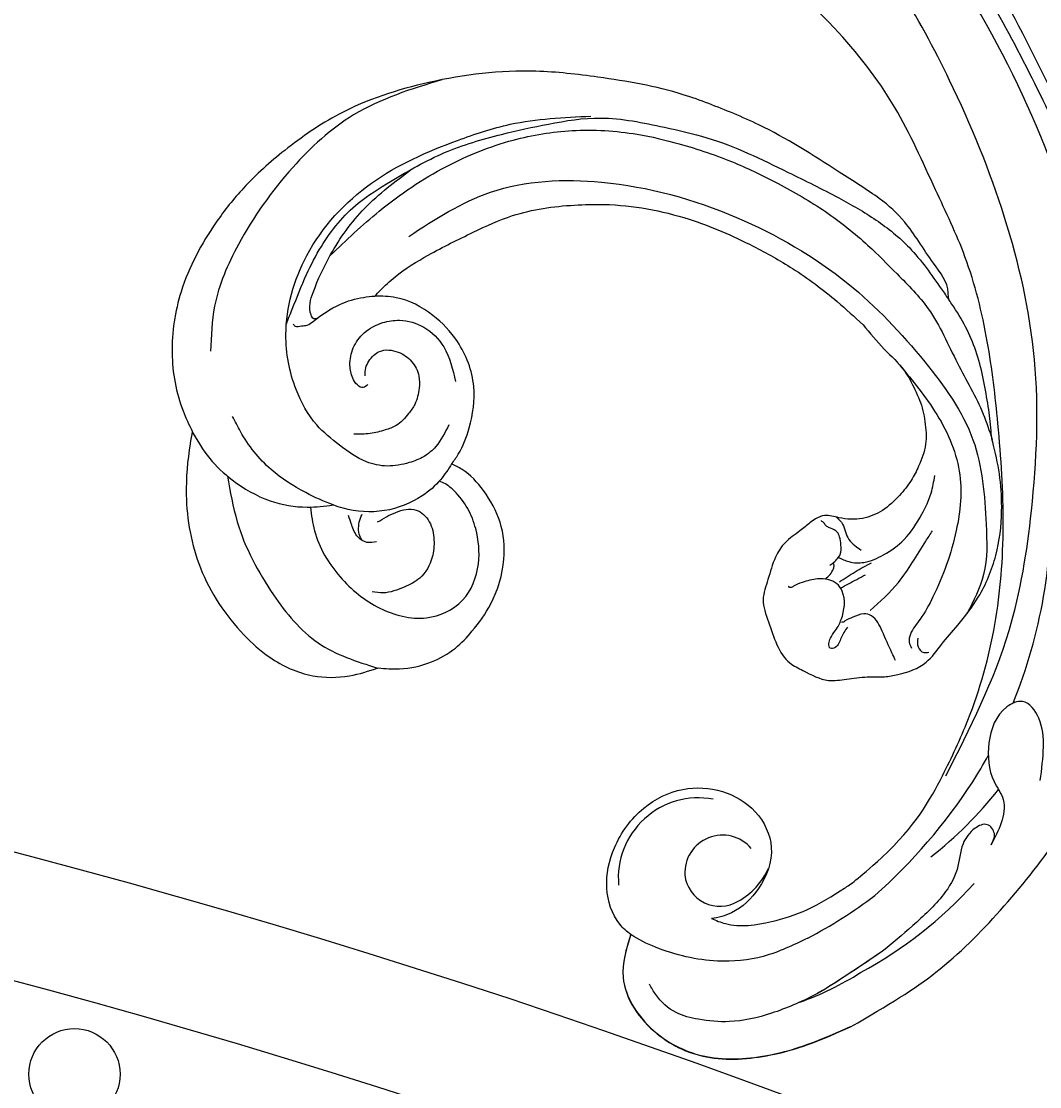
# Model space of a CAD drawing. Units: millimetres. Extents: x 4336 to 14836, y 4786 to 7756.
# Drawn here: x 6616 to 6705, y 7035 to 7128 of the extents above; entities that cross this region are included whole.
import ezdxf

# ---------------------------------------------------------------- set-up
doc = ezdxf.new("R2010")
doc.units = ezdxf.units.MM
doc.linetypes.add('HIDDEN', pattern=[9.525, 6.35, -3.175])
for name, color, linetype in [('2018-圖筆規範-輪廓線', 8, 'Continuous'), ('A-04.尺寸標註', 4, 'Continuous'), ('H-08.木作(細線)', 8, 'Continuous')]:
    doc.layers.add(name, color=color, linetype=linetype)
doc.layers.add('logo', color=8, linetype='Continuous', plot=False)
doc.styles.add('新細明體', font='PMingLiU.ttf')
doc.dimstyles.new('10', dxfattribs={"dimtxt": 25, "dimasz": 7.5, "dimexe": 5, "dimexo": 5, "dimgap": 3, "dimtad": 2, "dimdec": 0, "dimtxsty": '新細明體', "dimblk": 'ARCHTICK', "dimcen": 5, "dimclrd": 8, "dimclre": 8, "dimclrt": 4, "dimadec": 0, "dimazin": 0, "dimtfac": 1, "dimtdec": 0, "dimtix": 1, "dimtmove": 2, "dimatfit": 3, "dimldrblk": 'OPEN90', "dimfxl": 1.25, "dimlwd": 9, "dimlwe": 9, "dimarcsym": 0})

# ---------------------------------------------------------------- blocks, each defined once
blk = doc.blocks.new('GPR-1891-140')
at = {"layer": 'H-08.木作(細線)'}
blk.add_circle((-665.587, 184.799), 4, dxfattribs=at)
for radius in [708, 697.086, 684.424]:
    blk.add_arc((0, 0), radius, 90, 180, dxfattribs=at)
blk = doc.blocks.new('_ArchTick')
at = {"color": 0, "linetype": 'ByBlock', "const_width": 0.15}
blk.add_lwpolyline([(-0.5, -0.5), (0.5, 0.5)], dxfattribs=at)
blk = doc.blocks.new('*D27')
at = {"layer": 'A-04.尺寸標註', "color": 8, "linetype": 'HIDDEN', "lineweight": 9, "transparency": 16777216}
for p, q in [((6543.203, 7274.464), (7560.514, 7274.464)), ((6543.247, 5466.68), (7560.514, 5466.68))]:
    blk.add_line(p, q, dxfattribs=at)
at = {"layer": 'A-04.尺寸標註', "color": 8, "lineweight": 9, "transparency": 16777216}
blk.add_line((7555.514, 7274.464), (7555.514, 5466.68), dxfattribs=at)
at = {"layer": 'DEFPOINTS', "color": 0, "transparency": 16777216}
for p in [(6538.203, 7274.464), (6538.247, 5466.68), (7555.514, 5466.68)]:
    blk.add_point(p, dxfattribs=at)
at = {"layer": 'A-04.尺寸標註', "color": 8, "lineweight": 9, "transparency": 16777216, "xscale": 7.5, "yscale": 7.5, "zscale": 7.5}
for p, rotation in [((7555.514, 7274.464), 90), ((7555.514, 5466.68), 270)]:
    blk.add_blockref('_ArchTick', p, dxfattribs=dict(at, rotation=rotation))
at = {"layer": 'A-04.尺寸標註', "color": 4, "transparency": 16777216, "insert": (7572.431, 6370.572), "char_height": 25, "attachment_point": 5, "rotation": 90, "style": '新細明體'}
blk.add_mtext('1808', dxfattribs=at)
blk = doc.blocks.new('_Open90')
at = {"color": 0, "linetype": 'ByBlock', "lineweight": -2}
for p, q in [((-0.5, 0.5), (0, 0)), ((0, 0), (-1, 0)), ((0, 0), (-0.5, -0.5))]:
    blk.add_line(p, q, dxfattribs=at)
blk = doc.blocks.new('logo')
at = {"layer": 'logo'}
h = blk.add_hatch(color=256, dxfattribs=at)
edge = h.paths.add_edge_path()
edge.add_ellipse((0, 1), major_axis=(0.323, 0.566), ratio=0.659111, start_angle=263.8576, end_angle=429.825)
edge.add_arc((0, 1), 0.399, 258.9967, 261.058)
edge.add_ellipse((0, 1), major_axis=(0.314, 0.551), ratio=0.659838, start_angle=263.243, end_angle=428.5195, ccw=False)
edge.add_arc((0, 0), 0.0433, 263.9962, 282.4455)
edge = h.paths.add_edge_path()
edge.add_ellipse((0, 1), major_axis=(0.314, 0.551), ratio=0.659838, start_angle=70.2744, end_angle=262.8394, ccw=False)
edge.add_arc((0, 1), 0.237, 245.2323, 248.2557, ccw=False)
edge.add_ellipse((0, 1), major_axis=(0.323, 0.566), ratio=0.659111, start_angle=71.1999, end_angle=263.5875)
edge.add_arc((0, 0), 0.0389, 266.4658, 288.3928, ccw=False)
edge = h.paths.add_edge_path(flags=17)
edge.add_line((0, 1), (0, 1))
edge.add_arc((0, 1), 0.399, 261.058, 296.4699, ccw=False)
edge.add_ellipse((0, 1), major_axis=(0.314, 0.551), ratio=0.659838, start_angle=68.5195, end_angle=70.2744)
edge.add_arc((0, 1), 0.237, 248.2557, 287.7329)
edge.add_arc((0, 1), 0.155, 119.2735, 139.7006)
edge.add_arc((0, 1), 0.526, 137.2638, 146.3296)
edge.add_arc((1, 0), 0.794, 150.4954, 153.1332)
edge.add_arc((0, 0), 0.799, 100.8186, 103.2077, ccw=False)
edge.add_arc((0, 1), 0.325, 138.9231, 148.8948, ccw=False)
edge.add_arc((1, 0), 0.758, 124.4657, 138.4002, ccw=False)
edge = h.paths.add_edge_path()
edge.add_arc((0, 1), 0.237, 233.3596, 245.2323)
edge.add_ellipse((0, 1), major_axis=(0.323, 0.566), ratio=0.659111, start_angle=69.825, end_angle=71.1999, ccw=False)
edge.add_arc((0, 1), 0.399, 251.1923, 258.9967, ccw=False)
h.paths.add_polyline_path([(0, 1, -0.021859), (0, 1, -0.004955), (0, 1, 0.012967), (0, 1, 0.223317), (0, 1, 0.425243), (0, 1, 0.393247), (0, 1, -0.084558), (0, 1, 0.019194), (0, 1, 0.004726), (0, 1, 0.021148), (0, 1, -0.080721), (0, 1, -0.104113), (0, 1, -0.094873), (0, 1, -0.207877), (0, 1, -0.223034), (0, 1, -0.16869)], flags=17)
h.paths.add_polyline_path([(0, 1, 0.088592), (0, 1, 0.140724), (0, 1, -0.012272), (0, 1, -0.041532), (0, 1, 0.005558), (0, 1, -0.187874)], flags=17)
h.paths.add_polyline_path([(0, 1, 0.011592), (0, 1, 0.056884), (0, 1, -0.271208), (0, 1, -0.679677), (0, 1, -0.290071), (0, 1, -0.103922), (0, 1, 0.053349), (0, 1, -0.004508), (0, 1, 0.220604), (0, 1, -0.015501), (0, 1, 0.008768), (0, 1, 0.029539), (0, 1, 1.009367)], flags=17)
h.paths.add_polyline_path([(0, 1, -0.008928), (0, 1, -0.347678), (0, 1, 0.00727), (0, 1, -0.035606), (0, 1, 0.01139), (0, 1, 0.012101), (0, 1, 0.461639)], flags=17)
h.paths.add_polyline_path([(0, 1, 0.433181), (0, 1, 0.04486), (0, 1, -0.026783), (0, 1, -0.142026), (0, 1, -0.307429), (0, 1, -0.953401), (0, 1, 0.069613), (0, 1, 0.042891), (0, 1, -0.067719), (0, 1, 0.893379)], flags=17)
h.paths.add_polyline_path([(0, 1, -0.009243), (0, 1, -0.026651), (0, 1, 0.013684), (0, 1, 0.174326), (0, 1, 0.391287), (0, 1, 0.210555), (0, 1), (0, 1, 0.001326), (0, 1, -0.005065), (0, 1, -0.027528), (0, 1, -0.195292), (0, 1, -0.659298)], flags=17)
h.paths.add_polyline_path([(0, 1, 0.023127), (0, 1, 0.184672), (0, 1, 0.098355), (0, 1, -0.009788), (0, 1, -0.240413)], flags=17)
h.paths.add_polyline_path([(0, 1, -0.002039), (0, 1, 0.07599), (0, 1, 0.108431), (0, 1, -0.004552), (0, 1, -0.028332), (0, 1, -0.123708)], flags=17)
h.paths.add_polyline_path([(0, 1, -0.55173), (0, 1, -0.18979), (0, 1, -0.013881), (0, 1, 0.011039), (0, 1, 0.022162), (0, 1, -0.010966), (0, 1, -0.001761), (0, 1, 0.034744), (0, 1, 0.086103), (0, 1, 0.506659), (0, 1, 0.355205), (0, 1, 0.093422), (0, 1, 0.017263), (0, 1, -0.31391)], flags=17)
h.paths.add_polyline_path([(0, 1, -0.009702), (0, 1, -0.004936), (0, 1, -0.035369), (0, 1, -0.002587), (0, 1, 0.014405), (0, 1, -0.020509)], flags=17)
h.paths.add_polyline_path([(0, 1, -0.007857), (0, 1, 0.009702), (0, 1, 0.020509), (0, 1, 0.000681), (0, 1, -0.002588), (0, 0, -0.013713), (0, 1, -0.01198)], flags=17)
h.paths.add_polyline_path([(0, 0, -0.036579), (0, 1, 0.01198), (0, 1, 0.013411), (0, 0, 0.001089), (0, 0, 0.015933), (0, 0, -0.190203), (0, 0, -0.266161), (0, 0, -0.207317), (0, 0, -0.064593), (0, 0, -0.001017), (0, 1, -0.000681), (0, 1, 0.152538), (0, 0, 0.230241), (0, 0, 0.234095), (0, 0, 0.172717), (0, 0, 0.028132), (0, 0, -0.014352), (0, 0, 0.062016), (0, 0, 0.349487), (0, 0, 0.392407), (0, 1, 0.130108), (0, 1, 0.001865), (0, 1, -0.054721), (0, 1, 0.014593), (0, 1, 0.007857), (0, 1, -0.01108), (0, 1, -0.100678), (0, 1, -0.349203), (0, 1, -0.402437), (0, 0, -0.009974), (0, 0, 0.613372), (0, 0, 0.175713), (0, 0, -0.002484), (0, 0, -0.463644), (0, 0, -0.513768), (0, 0, -0.075052), (0, 0, 0.007944)], flags=17)
h.paths.add_polyline_path([(0, 0, -0.062016), (0, 0, -0.007786), (0, 0, 0.027572), (0, 0, 0.0582), (0, 0, 0.26466), (0, 0, 0.315327), (0, 0, -0.025867), (0, 0, -0.380363), (0, 0, -0.153954), (0, 0, -0.090831)], flags=17)
h.paths.add_polyline_path([(0, 0, 0.336432), (0, 0, 0.025867), (0, 0, 0.026394), (0, 0, -0.025927), (0, 0, -0.173285), (0, 0, -0.685315), (0, 0, -0.491027), (0, 0, -0.040547), (0, 0, 0.025927), (0, 0, 0.139653), (0, 0, 1.004843)], flags=17)
h.paths.add_polyline_path([(0, 1, 0.143839), (0, 1, 0.069213), (0, 1, -0.088592), (0, 1, 0.404636)], flags=17)
h.paths.add_polyline_path([(0, 1, -0.01627), (0, 1, -0.069213), (0, 1, 0.037626), (0, 1, -0.082213), (0, 1, 0.004306), (0, 1, 0.008989), (0, 1, -0.006474), (0, 1, -0.136946), (0, 1, 0.054668)], flags=17)
for points in [[(0, 1, 0.019194), (0, 1, 0.004726), (0, 1, -0.044587), (0, 1, -0.07623), (0, 1, -0.235864), (0, 1, -0.450297), (0, 1, -0.16869), (0, 1, -0.021859), (0, 1, -0.004955), (0, 1, 0.012967), (0, 1, 0.223317), (0, 1, 0.425243), (0, 1, 0.393247), (0, 1, -0.084558)], [(0, 1, -0.206522), (0, 1, 0.207877), (0, 1, 0.024305), (0, 1, -0.043373)], [(0, 1, -0.011039), (0, 1, -0.017263), (0, 1, 0.004552), (0, 1, 0.002587), (0, 1, 0.035369)]]:
    blk.add_hatch(color=256, dxfattribs=at).paths.add_polyline_path(points)
h = blk.add_hatch(color=256, dxfattribs=at)
h.paths.add_polyline_path([(0, 1, 0.041532), (0, 1, 0.012272), (0, 1, 0.004508), (0, 1, -0.053349), (0, 1, -0.056884), (0, 1, 0.008928)])
h.paths.add_polyline_path([(0, 1, -0.008989), (0, 1, 0.010425), (0, 1, 0.004955), (0, 1, -0.019194)])
h.paths.add_polyline_path([(0, 1, 0.136946), (0, 1, -0.008768), (0, 1, 0.015501)])
h.paths.add_polyline_path([(0, 1, 0.026783), (0, 1, 0.026651), (0, 1, -0.023127), (0, 1, -0.042891)])
h.paths.add_polyline_path([(0, 1, -0.01139), (0, 1, -0.098355), (0, 1, 0.027528), (0, 1, 0.005065), (0, 1, 0.002039)])
h = blk.add_hatch(color=256, dxfattribs=at)
edge = h.paths.add_edge_path()
edge.add_ellipse((0, 1), major_axis=(0.314, 0.551), ratio=0.659838, start_angle=68.5195, end_angle=70.2744, ccw=False)
edge.add_arc((0, 1), 0.399, 258.9967, 261.058, ccw=False)
edge.add_ellipse((0, 1), major_axis=(0.323, 0.566), ratio=0.659111, start_angle=69.825, end_angle=71.1999)
edge.add_arc((0, 1), 0.237, 245.2323, 248.2557)
blk.add_line((0, 1), (0, 1), dxfattribs=at)
blk.add_line((0, 1), (0, 1), dxfattribs=at)
at = {"layer": 'logo', "lineweight": 0}
blk.add_line((0, 1), (0, 1), dxfattribs=at)
blk.add_line((0, 1), (0, 1), dxfattribs=at)
at = {"layer": 'logo'}
for points in [[(0, 1, 0.200172), (0, 1, -0.066965)], [(0, 1, 0.002733), (0, 1)], [(0, 1, 0.060876), (0, 1, 0.137716), (0, 1, -0.393247), (0, 1, 79.578459)], [(0, 1, -0.425243), (0, 1, -0.223317), (0, 1, -0.027703), (0, 1, 0.082213), (0, 1, -0.037626), (0, 1, -0.143839), (0, 1, -0.872775)], [(0, 1, 0.089367), (0, 1, 0.028397)], [(0, 1, 0.039578), (0, 1, 0.021193), (0, 1, 0.700396)], [(0, 1, 0.021148), (0, 1, 0.658186)], [(0, 1, -0.434531), (0, 1, -0.16869), (0, 1, 0.909183)], [(0, 1, -0.056349), (0, 1, 0.070229), (0, 1, 0.769245)], [(0, 1, -0.105013), (0, 1, 0.404636), (0, 1, 1.743742)], [(0, 1, 0.216717), (0, 1, 0.638327)], [(0, 1, -0.329321), (0, 1, -0.679677), (0, 1, 0.415871)], [(0, 1, -0.290071), (0, 1, -0.539799), (0, 1, 0.00727), (0, 1, -1.51475)], [(0, 1, 0.187874), (0, 1, 0.783226)], [(0, 1, -0.026083), (0, 1, -1.009367), (0, 1, 0.624773)], [(0, 1, -0.416943), (0, 1, 0.828532)], [(0, 1, -0.513007), (0, 1, -1.702754)], [(0, 1, -0.015466), (0, 1, 0.608014)], [(0, 1, -0.338614), (0, 1, -0.659298), (0, 1, -0.100316), (0, 1, 0.893379), (0, 1, 0.433181), (0, 1, 0.289299), (0, 1, 0.081086), (0, 1, -0.684784)], [(0, 1, -0.210555), (0, 1, -0.391287), (0, 1, -0.174326), (0, 1, -0.110406), (0, 1, 0.953401), (0, 1)], [(0, 1, 0.307429), (0, 1, 0.446432), (0, 1, 0.145269), (0, 1, -0.214979)], [(0, 1, 0.059536), (0, 1, 0.18979), (0, 1, 0.55173), (0, 1, 0.38162), (0, 0, -0.007944), (0, 0, -0.007944)], [(0, 0, -0.035926), (0, 0, -0.172717), (0, 0, -0.234095), (0, 0, -0.230241), (0, 0, -0.17359), (0, 1)], [(0, 1, 0.111049), (0, 1, 0.147976), (0, 1, 0.393525)], [(0, 1, 0.086103), (0, 1, 0.506659), (0, 1, 0.355205), (0, 1, 0.113269), (0, 1, 0.583131)], [(0, 1, 0.016972), (0, 0, -0.190203), (0, 0, -0.266161), (0, 0, -0.290937), (0, 1, 0.211969)], [(0, 1, -0.035274), (0, 1, -0.003626), (0, 1, 0.389489)], [(0, 1, -0.130108), (0, 1, -0.392407), (0, 0, -0.420619), (0, 0, -0.420619)], [(0, 1, -0.023063), (0, 1, -0.100678), (0, 1, -0.349203), (0, 1, -0.402437), (0, 0, -0.247136)], [(0, 0, -0.175713), (0, 0, -0.613372), (0, 0)], [(0, 1, 0.241802), (0, 1, 0.575938)], [(0, 0, 0.009974), (0, 0, 0.009974)], [(0, 0, 0.090831), (0, 0, 0.169704), (0, 0)], [(0, 0, 0.513768), (0, 0, 0.463644), (0, 0, 0.463644)], [(0, 0, -0.075052), (0, 0)], [(0, 0, -0.166662), (0, 0, -0.70739)]]:
    blk.add_lwpolyline(points, format="xyb", dxfattribs=at)
at = {"layer": 'logo', "lineweight": 0}
for centre, radius, start, end in [((0, 1), 0.0345, 330.444, 85.9913), ((0, 1), 0.227, 292.2367, 335.222), ((0, 1), 0.581, 283.4362, 286.6173), ((0, 1), 0.187, 179.5483, 182.0782), ((0, 1), 0.256, 281.5539, 286.6322), ((0, 0), 0.406, 108.6958, 111.2089), ((3, -4), 5.41, 114.0704, 114.474), ((0, 1), 0.256, 299.1609, 307.1205), ((0, 1), 0.262, 310.2009, 329.8856), ((0, 1), 0.0613, 327.2799, 74.7579), ((0, 1), 0.137, 82.2276, 160.4489), ((0, 1), 0.581, 279.4802, 283.4362), ((0, 1), 0.187, 109.838, 179.5483), ((0, 1), 0.136, 244.3758, 335.626), ((0, 1), 0.0627, 337.3085, 63.01), ((0, 0), 0.103, 81.5328, 111.1847), ((3, -4), 5.41, 113.6429, 114.0704), ((0, 1), 0.256, 286.6322, 299.1609), ((0, 0), 0.406, 111.2089, 114.5532), ((0, 1), 0.187, 183.2094, 185.01), ((0, 0), 0.577, 112.9982, 115.5374), ((0, 0), 0.29, 94.0374, 117.0335), ((0, 1), 0.0267, 8.5098, 85.5073), ((0, 1), 0.111, 267.175, 354.8617), ((0, 0), 0.0251, 327.1994, 93.2945), ((0, 0), 0.0241, 86.756, 126.6195), ((-1, 0), 1.36, 4.2266, 4.7959), ((-1, 0), 1.36, 3.6768, 5.4974), ((0, 1), 0.187, 185.01, 193.3895), ((0, 0), 0.577, 115.5374, 118.2829), ((0, 0), 0.281, 122.374, 125.4474), ((0, 0), 0.273, 124.9761, 186.879), ((0, 0), 0.545, 7.5429, 8.1488), ((1, 1), 0.32, 186.7897, 186.9458), ((0, 0), 0.329, 122.0966, 156.7882), ((0, 2), 0.875, 285.3109, 288.8633), ((0, 0), 0.462, 102.2567, 104.2662), ((0, 1), 0.131, 121.8036, 128.5716), ((0, 1), 0.101, 147.8295, 328.8978), ((-1, 1), 0.874, 336.959, 339.6154), ((0, 1), 0.114, 23.2852, 36.3079), ((0, 1), 0.116, 281.7653, 342.4614), ((0, 1), 0.0664, 143.3048, 280.117), ((0, 1), 0.11, 60.1861, 124.8898), ((0, 1), 0.114, 36.3079, 60.04), ((0, 1), 0.116, 342.4614, 354.6764), ((0, 1), 0.286, 163.3678, 164.401), ((0, 1), 0.131, 40.8505, 90.6121), ((0, 1), 0.13, 31.6961, 41.2089), ((0, 1), 0.131, 38.0381, 40.8505), ((0, 1), 0.286, 163.3678, 164.401), ((0, 1), 0.116, 342.4614, 354.6764), ((0, 1), 0.114, 23.2852, 36.3079), ((-1, 1), 0.874, 339.6154, 341.6615), ((-1, 1), 0.874, 339.6154, 341.6615), ((0, 1), 0.114, 306.5995, 23.2852), ((2, -3), 4.02, 115.8994, 117.5656), ((0, 1), 0.0383, 297.535, 305.6919), ((0, 1), 0.211, 240.9381, 243.5484), ((-1, 2), 1.97, 292.2914, 295.0645), ((0, 1), 0.13, 292.5765, 31.6961), ((-1, 2), 1.97, 291.8241, 292.2914), ((0, 1), 0.155, 239.2194, 256.6015), ((0, 1), 0.321, 258.87, 283.6239), ((1, 1), 0.32, 182.4453, 183.4886), ((0, 1), 0.581, 272.9888, 279.4802), ((0, 1), 0.211, 243.5484, 271.7569), ((0, 0), 0.406, 114.5532, 116.7766), ((0, 1), 0.187, 182.0782, 183.2094), ((0, 1), 0.256, 273.4512, 281.5539), ((0, 1), 0.321, 283.6239, 284.2167), ((1, 1), 0.32, 183.4886, 186.7897), ((0, 0), 0.329, 117.3968, 122.0966), ((0, 1), 0.0622, 70.679, 164.3644), ((0, 1), 0.064, 167.0919, 177.3661), ((0, 0), 0.117, 96.281, 102.4178), ((0, 1), 0.0419, 133.7672, 166.1009), ((0, 1), 0.0367, 83.4964, 151.8522), ((0, 1), 0.0217, 251.3968, 65.9306), ((0, 0), 0.117, 80.3525, 96.281), ((0, 1), 0.0419, 166.1009, 175.9249), ((0, 0), 0.123, 80.8228, 96.3193), ((0, 1), 0.0353, 243.9263, 51.0341), ((0, 0), 0.123, 96.3193, 101.6186), ((0, 1), 0.064, 183.4727, 225.325), ((0, 1), 0.0383, 275.0659, 297.535), ((0, 1), 0.211, 238.695, 240.9381), ((0, 1), 0.0419, 175.9249, 229.9973), ((0, 0), 0.117, 96.281, 102.4178), ((0, 1), 0.064, 177.3661, 183.4727), ((0, 0), 0.123, 96.3193, 101.6186), ((0, 1), 0.0419, 166.1009, 175.9249), ((0, 1), 0.064, 177.3661, 183.4727), ((0, 0), 0.117, 102.4178, 105.5537), ((0, 1), 0.0386, 98.6046, 138.1597), ((0, 1), 0.027, 151.6425, 237.1215), ((0, 1), 0.0459, 234.5859, 282.1467), ((-1, 2), 1.97, 291.5203, 291.8241), ((0, 1), 0.155, 238.0585, 239.2194), ((0, 1), 0.064, 225.325, 231.6324), ((0, 1), 0.0383, 230.8646, 275.0659), ((0, 1), 0.0177, 105.7526, 239.3398), ((0, 0), 0.123, 101.6186, 103.7368), ((0, 1), 0.226, 95.6485, 115.8995), ((0, 1), 0.286, 131.3266, 163.3678), ((0, 1), 0.131, 38.0381, 40.8505), ((0, 1), 0.13, 31.6961, 41.2089), ((-1, 1), 0.874, 341.6615, 342.9354), ((0, 1), 0.291, 117.4328, 159.9943), ((0, 1), 0.101, 81.2439, 113.9848), ((0, 1), 0.286, 115.4894, 131.3266), ((0, 1), 0.226, 95.6485, 115.8995), ((0, 1), 0.0392, 258.5502, 346.6702), ((0, 1), 0.226, 115.8995, 119.6279), ((0, 1), 0.286, 115.4894, 131.3266), ((1, 0), 0.935, 112.6486, 121.2678), ((0, 1), 0.618, 283.2744, 302.0739), ((0, 0), 0.799, 99.8317, 100.8186), ((0, 1), 0.325, 148.8948, 150.9548), ((0, 0), 0.462, 104.2662, 105.7498), ((0, 1), 0.131, 90.6121, 121.8036), ((0, 2), 0.875, 288.8633, 301.3798), ((0, 0), 0.799, 100.8186, 103.2077), ((1, 0), 0.794, 153.1332, 154.2687), ((0, 0), 0.462, 105.7498, 110.1482), ((0, 1), 0.325, 148.8948, 150.9548), ((0, 0), 0.462, 105.7498, 110.1482), ((1, 0), 0.794, 154.2687, 155.3518), ((-1, 1), 0.5, 339.9296, 350.1414), ((0, 1), 0.225, 324.2142, 341.6511), ((0, 1), 0.111, 272.2715, 325.3573), ((0, 1), 0.0336, 149.7688, 246.7364), ((0, 1), 0.292, 119.8523, 158.1526), ((0, 0), 0.462, 110.1482, 115.1572), ((1, 0), 0.794, 153.1332, 154.2687), ((0, 0), 0.799, 103.2077, 106.1792), ((0, 1), 0.28, 114.7362, 165.0904), ((0, 1), 0.0374, 171.8348, 263.9838), ((0, 1), 0.146, 267.5844, 353.4527), ((0, 1), 0.325, 150.9548, 170.2881), ((1, 0), 0.758, 124.4657, 138.4002), ((0, 1), 0.399, 251.1923, 296.4699), ((0, 1), 0.155, 119.2735, 139.7006), ((0, 1), 0.526, 137.2638, 146.3296), ((1, 0), 0.794, 150.4954, 153.1332), ((0, 0), 0.799, 100.8186, 103.2077), ((0, 1), 0.325, 138.9231, 148.8948), ((0, 0), 0.113, 165.2767, 167.5624), ((0, 0), 0.0148, 48.9877, 148.4858), ((0, 0), 0.016, 301.3037, 50.0743), ((0, 1), 0.0724, 235.2903, 252.4587), ((0, 0), 0.166, 155.203, 207.0666), ((1, 0), 0.32, 175.9493, 185.5558), ((0, 1), 0.136, 244.3758, 258.5706), ((1, 0), 0.32, 175.9493, 185.5558), ((0, 0), 0.038, 179.2922, 192.6156), ((0, 0), 0.142, 192.9154, 252.2115), ((0, 0), 0.106, 252.0283, 322.0343), ((0, 0), 0.104, 219.3152, 312.3495), ((0, 0), 0.143, 189.1555, 227.6818), ((0, 0), 0.0389, 177.6916, 252.0699), ((0, 0), 0.0248, 345.864, 166.4176), ((0, 0), 0.0433, 213.0653, 252.3889), ((0, 0), 0.0192, 85.2505, 222.9442), ((0, 0), 0.0263, 331.2506, 75.8597), ((0, 0), 0.0917, 317.7365, 327.0242), ((0, 0), 0.0433, 252.3889, 295.424), ((0, 0), 0.0389, 252.0699, 306.6919)]:
    blk.add_arc(centre, radius, start, end, dxfattribs=at)
at = {"layer": 'logo'}
for major_axis, ratio in [((0.314, 0.551), 0.659838), ((0.323, 0.566), 0.659111)]:
    blk.add_ellipse((0, 1), major_axis=major_axis, ratio=ratio, dxfattribs=at)
at = {"layer": 'logo', "insert": (0, 0), "char_height": 0.0564, "width": 0.764, "attachment_point": 1}
blk.add_mtext('{\\fVerdana|b0|i1|c0|p34;GOODWARE}', dxfattribs=at)
blk = doc.blocks.new('SE-21052R')
at = {"layer": 'H-08.木作(細線)', "ltscale": 0.2}
for centre, radius, start, end in [((-72.702, 44.331), 27.823, 120.29991, 132.53663), ((-67.332, 35.107), 38.318, 129.12639, 148.12265), ((-59.925, 29.137), 42.755, 128.2664, 137.629), ((-77.77, 58.333), 3.088, 16.7318, 131.97124), ((-77.77, 58.333), 3.088, 16.7318, 131.97124), ((-76.03, 59.267), 7.021, 269.9876, 15.68389), ((-75.849, 55.825), 6.243, 129.68744, 166.1125), ((-75.849, 55.825), 6.243, 129.68744, 166.1125), ((-78.019, 58.435), 3.301, 230.77002, 13.79357), ((-78.019, 58.435), 3.301, 230.77002, 13.79357), ((-52.665, 27.746), 49.208, 142.13455, 157.47448), ((-70.126, 31.078), 34.179, 138.4814, 152.54631), ((-56.539, 30.119), 44.726, 158.3813, 161.82746), ((-56.539, 30.119), 44.726, 158.3813, 161.82746), ((-56.539, 30.119), 44.726, 168.30455, 193.28516), ((-18.618, 38.386), 89.336, 201.94131, 242.88524), ((32.329, 79.292), 156.02, 214.57598, 220.97743)]:
    blk.add_arc(centre, radius, start, end, dxfattribs=at)
for points, knots in [([(-71.121, 65.22), (-70.934, 66.539), (-70.585, 69.809), (-74.582, 73.757), (-80.108, 75.023), (-85.16, 73.497), (-88.212, 71.942), (-91.512, 69.664)], [0.632725, 0.632725, 0.632725, 0.632725, 6.334478, 14.888411, 22.453531, 30.872127, 37.70323, 37.70323, 37.70323, 37.70323]), ([(-71.121, 65.22), (-70.934, 66.539), (-70.585, 69.809), (-74.582, 73.757), (-80.108, 75.023), (-85.16, 73.497), (-88.212, 71.942), (-91.512, 69.664)], [0.632725, 0.632725, 0.632725, 0.632725, 6.334478, 14.888411, 22.453531, 30.872127, 37.70323, 37.70323, 37.70323, 37.70323]), ([(-71.121, 65.194), (-70.934, 66.513), (-70.585, 69.784), (-74.582, 73.731), (-80.108, 74.997), (-85.16, 73.471), (-88.212, 71.916), (-91.512, 69.638)], [0.632725, 0.632725, 0.632725, 0.632725, 6.334478, 14.888411, 22.453531, 30.872127, 37.70323, 37.70323, 37.70323, 37.70323]), ([(-92.512, 63.188), (-89.003, 66.609), (-87.414, 67.936), (-84.658, 69.794), (-81.362, 71.238), (-78.517, 71.501), (-76.101, 71.374), (-74.476, 70.35), (-73.736, 69.477), (-73.511, 69.211)], [19.115061, 19.115061, 19.115061, 19.115061, 21.17573, 25.307754, 29.077587, 31.793189, 33.832283, 36.220443, 37.267395, 37.267395, 37.267395, 37.267395]), ([(-91.512, 64.161), (-89.003, 66.609), (-87.414, 67.936), (-84.658, 69.794), (-81.362, 71.238), (-78.517, 71.501), (-76.101, 71.374), (-74.476, 70.35), (-73.736, 69.477), (-73.511, 69.211)], [19.115061, 19.115061, 19.115061, 19.115061, 21.17573, 25.307754, 29.077587, 31.793189, 33.832283, 36.220443, 37.267395, 37.267395, 37.267395, 37.267395]), ([(-91.512, 69.664), (-94.53, 67.101), (-98.344, 63.665), (-102.706, 57.232), (-107.199, 48.93), (-110.26, 37.959), (-111.134, 26.629), (-112.187, 16.361), (-114.131, 7.968), (-117.415, 0.262), (-120.435, -4.565), (-122.67, -6.439), (-122.903, -6.622)], [39.478514, 39.478514, 39.478514, 39.478514, 50.373651, 62.018806, 73.979236, 92.322983, 112.200626, 124.566732, 138.314946, 150.354793, 161.885746, 163.191302, 163.191302, 163.191302, 163.191302]), ([(-91.512, 69.664), (-94.53, 67.101), (-98.344, 63.665), (-102.706, 57.232), (-107.199, 48.93), (-110.26, 37.959), (-111.134, 26.629), (-112.187, 16.361), (-114.131, 7.968), (-117.415, 0.262), (-120.435, -4.565), (-122.67, -6.439), (-122.903, -6.622)], [39.478514, 39.478514, 39.478514, 39.478514, 50.373651, 62.018806, 73.979236, 92.322983, 112.200626, 124.566732, 138.314946, 150.354793, 161.885746, 163.191302, 163.191302, 163.191302, 163.191302]), ([(-91.512, 69.664), (-94.53, 67.101), (-98.344, 63.665), (-102.706, 57.232), (-107.199, 48.93), (-110.26, 37.959), (-111.134, 26.629), (-112.187, 16.361), (-114.131, 7.968), (-117.415, 0.262), (-120.435, -4.565), (-122.67, -6.439), (-122.903, -6.622)], [39.478514, 39.478514, 39.478514, 39.478514, 50.373651, 62.018806, 73.979236, 92.322983, 112.200626, 124.566732, 138.314946, 150.354793, 161.885746, 163.191302, 163.191302, 163.191302, 163.191302]), ([(-86.404, 62.705), (-85.269, 63.54), (-83.044, 65.177), (-78.51, 66.443), (-74.529, 66.238), (-71.843, 65.556), (-71.121, 65.22)], [0, 0, 0, 0, 6.240138, 12.229275, 20.480981, 24.025654, 24.025654, 24.025654, 24.025654]), ([(-71.121, 65.22), (-70.715, 65.03), (-69.382, 64.218), (-67.965, 61.561), (-68.1, 57.705), (-69.834, 54.049), (-73.048, 51.616), (-76.711, 51.158), (-80.06, 52.369), (-82.356, 55.468), (-81.677, 59.169), (-79.943, 61.591), (-78.383, 62.393), (-77.795, 62.547)], [24.025654, 24.025654, 24.025654, 24.025654, 26.019546, 31.033257, 36.367905, 42.793146, 48.41696, 53.575806, 58.587229, 63.689514, 69.290481, 74.015909, 76.670133, 76.670133, 76.670133, 76.670133]), ([(-71.121, 65.22), (-70.715, 65.03), (-69.382, 64.218), (-67.965, 61.561), (-68.1, 57.705), (-69.834, 54.049), (-73.048, 51.616), (-76.711, 51.158), (-80.06, 52.369), (-82.356, 55.468), (-81.677, 59.169), (-79.943, 61.591), (-78.383, 62.393), (-77.795, 62.547)], [24.025654, 24.025654, 24.025654, 24.025654, 26.019546, 31.033257, 36.367905, 42.793146, 48.41696, 53.575806, 58.587229, 63.689514, 69.290481, 74.015909, 76.670133, 76.670133, 76.670133, 76.670133]), ([(-71.121, 65.22), (-70.715, 65.03), (-69.382, 64.218), (-67.965, 61.561), (-68.1, 57.705), (-69.834, 54.049), (-73.048, 51.616), (-76.711, 51.158), (-80.06, 52.369), (-82.356, 55.468), (-81.677, 59.169), (-79.943, 61.591), (-78.383, 62.393), (-77.795, 62.547)], [24.025654, 24.025654, 24.025654, 24.025654, 26.019546, 31.033257, 36.367905, 42.793146, 48.41696, 53.575806, 58.587229, 63.689514, 69.290481, 74.015909, 76.670133, 76.670133, 76.670133, 76.670133]), ([(-100.703, 51.723), (-100.813, 51.375), (-101.03, 50.689), (-100.009, 49.776), (-98.798, 50.681), (-98.044, 52.239), (-98.364, 54.488), (-97.321, 57.255), (-95.304, 59.899), (-93.637, 62.017), (-92.659, 63.039), (-91.512, 64.161)], [0, 0, 0, 0, 1.024915, 2.019755, 3.129104, 4.84567, 7.152713, 9.652128, 13.486107, 17.103706, 17.7306, 17.7306, 17.7306, 17.7306]), ([(-100.703, 51.723), (-100.813, 51.375), (-101.03, 50.689), (-100.009, 49.776), (-98.798, 50.681), (-98.044, 52.239), (-98.364, 54.488), (-97.321, 57.255), (-95.304, 59.899), (-93.637, 62.017), (-92.659, 63.039), (-92.512, 63.188)], [0, 0, 0, 0, 1.024915, 2.019755, 3.129104, 4.84567, 7.152713, 9.652128, 13.486107, 17.103706, 17.7306, 17.7306, 17.7306, 17.7306]), ([(-77.795, 62.547), (-78.223, 62.652), (-79.99, 62.997), (-82.849, 62.049), (-86.015, 60.348), (-88.336, 58.235), (-89.685, 56.948), (-91.512, 54.564)], [1.278891, 1.278891, 1.278891, 1.278891, 3.227628, 9.319977, 14.272, 19.524258, 22.116506, 22.116506, 22.116506, 22.116506]), ([(-77.795, 62.547), (-78.223, 62.652), (-79.99, 62.997), (-82.849, 62.049), (-86.015, 60.348), (-88.336, 58.235), (-89.685, 56.948), (-91.512, 54.564)], [1.278891, 1.278891, 1.278891, 1.278891, 3.227628, 9.319977, 14.272, 19.524258, 22.116506, 22.116506, 22.116506, 22.116506]), ([(-77.795, 62.547), (-78.223, 62.652), (-79.99, 62.997), (-82.849, 62.049), (-86.015, 60.348), (-88.336, 58.235), (-89.685, 56.948), (-91.512, 54.564)], [1.278891, 1.278891, 1.278891, 1.278891, 3.227628, 9.319977, 14.272, 19.524258, 22.116506, 22.116506, 22.116506, 22.116506]), ([(-10.267, -30.76), (-9.006, -30.611), (-4.733, -30.103), (3.628, -28.997), (14.311, -26.196), (24.596, -22.35), (34.105, -17.436), (42.434, -11.262), (50.728, -4.297), (57.795, 3.829), (64.109, 12.297), (68.39, 20.596), (70.921, 28.489), (72.778, 36.765), (72.025, 46.027), (69.934, 53.138), (67.445, 55.699), (67.08, 56.052)], [1.183486, 1.183486, 1.183486, 1.183486, 6.843507, 20.358205, 38.728875, 55.912928, 69.209018, 86.268603, 101.999296, 117.37136, 134.134601, 148.99092, 158.684581, 171.079114, 186.386777, 200.079456, 202.332566, 202.332566, 202.332566, 202.332566]), ([(-10.267, -30.76), (-9.006, -30.611), (-4.733, -30.103), (3.628, -28.997), (14.311, -26.196), (24.596, -22.35), (34.105, -17.436), (42.434, -11.262), (50.728, -4.297), (57.795, 3.829), (64.109, 12.297), (68.39, 20.596), (70.921, 28.489), (72.778, 36.765), (72.025, 46.027), (69.934, 53.138), (67.445, 55.699), (67.08, 56.052)], [1.183486, 1.183486, 1.183486, 1.183486, 6.843507, 20.358205, 38.728875, 55.912928, 69.209018, 86.268603, 101.999296, 117.37136, 134.134601, 148.99092, 158.684581, 171.079114, 186.386777, 200.079456, 202.332566, 202.332566, 202.332566, 202.332566]), ([(-10.267, -30.76), (-9.006, -30.611), (-4.733, -30.103), (3.628, -28.997), (14.311, -26.196), (24.596, -22.35), (34.105, -17.436), (42.434, -11.262), (50.728, -4.297), (57.795, 3.829), (64.109, 12.297), (68.39, 20.596), (70.921, 28.489), (72.778, 36.765), (72.025, 46.027), (69.934, 53.138), (67.445, 55.699), (67.08, 56.052)], [1.183486, 1.183486, 1.183486, 1.183486, 6.843507, 20.358205, 38.728875, 55.912928, 69.209018, 86.268603, 101.999296, 117.37136, 134.134601, 148.99092, 158.684581, 171.079114, 186.386777, 200.079456, 202.332566, 202.332566, 202.332566, 202.332566]), ([(-91.512, 54.564), (-93.902, 51.285), (-95.316, 47.158), (-97.111, 40.312), (-97.802, 32.677), (-96.836, 23.913), (-94.788, 15.854), (-92.429, 8.251), (-89.488, 1.711), (-85.093, -4.233), (-80.748, -10.668), (-73.359, -17.17), (-63.61, -22.624), (-52.93, -27.165), (-44.311, -29.244), (-39.634, -30.154), (-38.25, -30.418)], [24.526849, 24.526849, 24.526849, 24.526849, 35.35441, 43.327453, 56.239845, 69.158989, 82.449083, 93.230578, 104.641501, 114.15663, 126.114845, 139.128069, 157.54163, 175.705844, 190.664437, 196.941848, 196.941848, 196.941848, 196.941848]), ([(-91.512, 54.564), (-93.902, 51.285), (-95.316, 47.158), (-97.111, 40.312), (-97.802, 32.677), (-96.836, 23.913), (-94.788, 15.854), (-92.429, 8.251), (-89.488, 1.711), (-85.093, -4.233), (-80.748, -10.668), (-73.359, -17.17), (-63.61, -22.624), (-52.93, -27.165), (-44.311, -29.244), (-39.634, -30.154), (-38.25, -30.418)], [24.526849, 24.526849, 24.526849, 24.526849, 35.35441, 43.327453, 56.239845, 69.158989, 82.449083, 93.230578, 104.641501, 114.15663, 126.114845, 139.128069, 157.54163, 175.705844, 190.664437, 196.941848, 196.941848, 196.941848, 196.941848]), ([(-91.512, 54.564), (-93.902, 51.285), (-95.316, 47.158), (-97.111, 40.312), (-97.802, 32.677), (-96.836, 23.913), (-94.788, 15.854), (-92.429, 8.251), (-89.488, 1.711), (-85.093, -4.233), (-80.748, -10.668), (-73.359, -17.17), (-63.61, -22.624), (-52.93, -27.165), (-44.311, -29.244), (-39.634, -30.154), (-38.25, -30.418)], [24.526849, 24.526849, 24.526849, 24.526849, 35.35441, 43.327453, 56.239845, 69.158989, 82.449083, 93.230578, 104.641501, 114.15663, 126.114845, 139.128069, 157.54163, 175.705844, 190.664437, 196.941848, 196.941848, 196.941848, 196.941848]), ([(-103.921, 45.408), (-103.864, 44.412), (-103.759, 42.566), (-103.145, 40.182), (-101.33, 38.445), (-99.097, 40), (-98.646, 42.981), (-99.434, 45.905), (-101.295, 47.605), (-101.353, 49.749), (-100.923, 51.056), (-100.703, 51.723)], [0, 0, 0, 0, 2.968498, 5.503884, 7.545586, 8.994495, 12.523061, 15.932269, 17.70849, 19.741348, 21.863498, 21.863498, 21.863498, 21.863498]), ([(-103.921, 45.408), (-103.864, 44.412), (-103.759, 42.566), (-103.145, 40.182), (-101.33, 38.445), (-99.097, 40), (-98.646, 42.981), (-99.434, 45.905), (-101.295, 47.605), (-101.353, 49.749), (-100.923, 51.056), (-100.703, 51.723)], [0, 0, 0, 0, 2.968498, 5.503884, 7.545586, 8.994495, 12.523061, 15.932269, 17.70849, 19.741348, 21.863498, 21.863498, 21.863498, 21.863498]), ([(-95.719, 46.504), (-97.032, 42.026), (-99.351, 34.118), (-98.995, 21.423), (-97.299, 9.256), (-92.124, -2.786), (-85.779, -12.6), (-78.851, -21.225), (-70.845, -28.777), (-61.257, -36.308), (-50.34, -41.69), (-39.463, -45.963), (-28.413, -48.052), (-18.079, -49.189), (-8.607, -49.649), (-2.717, -48.403), (0.942, -48.209), (1.737, -48.492), (2.158, -48.641)], [0, 0, 0, 0, 13.895137, 24.540056, 37.799017, 50.536723, 63.467591, 72.790813, 83.648071, 96.430937, 109.190436, 120.008865, 131.39806, 142.762056, 151.268717, 159.62776, 160.80768, 162.132684, 162.132684, 162.132684, 162.132684]), ([(-95.719, 46.504), (-97.032, 42.026), (-99.351, 34.118), (-98.995, 21.423), (-97.299, 9.256), (-92.124, -2.786), (-85.779, -12.6), (-78.851, -21.225), (-70.845, -28.777), (-61.257, -36.308), (-50.34, -41.69), (-39.463, -45.963), (-28.413, -48.052), (-18.079, -49.189), (-8.607, -49.649), (-2.717, -48.403), (0.942, -48.209), (1.737, -48.492), (2.158, -48.641)], [0, 0, 0, 0, 13.895137, 24.540056, 37.799017, 50.536723, 63.467591, 72.790813, 83.648071, 96.430937, 109.190436, 120.008865, 131.39806, 142.762056, 151.268717, 159.62776, 160.80768, 162.132684, 162.132684, 162.132684, 162.132684]), ([(-101.268, -3.411), (-99.66, -5.807), (-95.916, -11.384), (-89.702, -19.911), (-82.21, -28.486), (-73.129, -34.917), (-63.853, -40.574), (-53.717, -45.763), (-42.614, -49.192), (-30.065, -51.906), (-17.72, -52.92), (-7.306, -52.914), (-0.413, -51.516), (2.776, -50.51), (4.244, -50.043)], [0, 0, 0, 0, 12.857957, 29.924772, 47.042881, 63.274069, 79.237497, 95.50301, 113.844525, 130.832325, 152.628889, 168.961207, 176.992121, 183.857508, 183.857508, 183.857508, 183.857508]), ([(-101.268, -3.411), (-99.66, -5.807), (-95.916, -11.384), (-89.702, -19.911), (-82.21, -28.486), (-73.129, -34.917), (-63.853, -40.574), (-53.717, -45.763), (-42.614, -49.192), (-30.065, -51.906), (-17.72, -52.92), (-7.306, -52.914), (-0.413, -51.516), (2.776, -50.51), (4.244, -50.043)], [0, 0, 0, 0, 12.857957, 29.924772, 47.042881, 63.274069, 79.237497, 95.50301, 113.844525, 130.832325, 152.628889, 168.961207, 176.992121, 183.857508, 183.857508, 183.857508, 183.857508]), ([(-101.268, -3.411), (-99.66, -5.807), (-95.916, -11.384), (-89.702, -19.911), (-82.21, -28.486), (-73.129, -34.917), (-63.853, -40.574), (-53.717, -45.763), (-42.614, -49.192), (-30.065, -51.906), (-17.72, -52.92), (-7.306, -52.914), (-0.413, -51.516), (2.776, -50.51), (4.244, -50.043)], [0, 0, 0, 0, 12.857957, 29.924772, 47.042881, 63.274069, 79.237497, 95.50301, 113.844525, 130.832325, 152.628889, 168.961207, 176.992121, 183.857508, 183.857508, 183.857508, 183.857508])]:
    blk.add_open_spline(points, degree=3, knots=knots, dxfattribs=at)
at = {"layer": 'H-08.木作(細線)', "xscale": -0.002, "yscale": 0.002, "zscale": 0.002}
blk.add_blockref('logo', (-91.506, 69.635), dxfattribs=at)
blk = doc.blocks.new('SE-21230L')
at = {"layer": '2018-圖筆規範-輪廓線'}
blk.add_open_spline([(1231.242, 1939.985), (1231.455, 1940.763), (1232.372, 1944.114), (1232.862, 1948.964), (1233.491, 1954.596), (1233.37, 1957.689), (1232, 1961.333), (1231.427, 1964.023), (1230.301, 1964.802), (1229.787, 1966.69), (1228.466, 1969.688), (1225.924, 1972.609), (1224.169, 1974.518), (1223.22, 1975.341), (1221.781, 1977.336), (1219.358, 1979.855), (1215.456, 1982.281), (1211.897, 1983.311), (1208.808, 1983.382), (1206.39, 1983.23), (1204.017, 1983.413), (1202.236, 1982.29), (1200.885, 1981.113), (1200.001, 1979.866), (1198.823, 1978.749), (1197.355, 1977.403), (1197.042, 1975.596), (1196.464, 1973.018), (1198.083, 1970.833), (1199.418, 1968.488), (1201.375, 1967.861), (1202.988, 1967.105), (1204.779, 1966.906), (1206.158, 1967.362), (1207.259, 1967.591), (1208.093, 1967.779), (1208.927, 1968.243), (1209.428, 1969.61), (1210.475, 1971.036), (1212.263, 1972.026), (1214.11, 1972.271), (1215.804, 1972.289), (1217.462, 1971.928), (1219.208, 1971.357), (1220.435, 1970.19), (1221.54, 1968.966), (1222.292, 1967.528), (1223.198, 1965.554), (1223.332, 1963.087), (1223.697, 1961.319), (1223.888, 1960.397), (1223.956, 1959.382), (1224.131, 1956.751), (1223.996, 1952.784), (1223.166, 1947.873), (1221.646, 1942.188), (1219.027, 1937.33), (1215.656, 1933.357), (1212.753, 1930.589), (1208.65, 1928.567), (1205.143, 1926.929), (1202.089, 1925.821), (1200.128, 1925.535), (1199.317, 1925.468), (1199.097, 1925.45), (1199.48, 1925.95), (1200.589, 1927.398), (1201.13, 1930.352), (1200.637, 1933.972), (1198.694, 1937.301), (1195.651, 1939.066), (1193.349, 1939.827), (1192.172, 1939.885), (1191.827, 1939.902), (1191.904, 1940.239), (1192.178, 1941.437), (1191.81, 1943.732), (1190.67, 1946.565), (1188.068, 1949.039), (1184.809, 1950.367), (1181.774, 1950.521), (1179.303, 1950.342), (1176.997, 1949.409), (1175.085, 1947.896), (1174.201, 1946.576), (1173.851, 1946.054), (1173.124, 1945.578), (1171.498, 1944.515), (1169.362, 1941.878), (1168.488, 1938.438), (1168.759, 1933.735), (1170.455, 1928.33), (1174.505, 1923.703), (1177.886, 1921.456), (1179.52, 1920.557), (1179.849, 1920.376), (1180.129, 1919.789), (1181.153, 1917.644), (1183.98, 1914.424), (1189.09, 1911.476), (1194.452, 1910.486), (1199.644, 1910.457), (1204.41, 1911.262), (1210.509, 1913.078), (1217.128, 1917.447), (1222.717, 1922.924), (1226.704, 1929.298), (1229.607, 1934.52), (1230.79, 1938.473), (1231.242, 1939.985)], degree=3, knots=[0, 0, 0, 0, 2.417414, 10.417151, 14.530387, 18.055239, 22.322287, 25.194533, 25.717622, 26.257806, 30.869349, 35.574051, 37.72931, 38.664567, 39.320106, 45.091252, 49.01343, 52.985453, 56.037051, 58.223631, 60.29583, 62.995824, 64.194745, 65.68777, 67.534092, 69.097776, 71.496989, 72.816972, 76.874133, 78.887527, 80.692755, 82.759861, 84.284111, 85.939243, 87.062824, 87.659518, 88.513031, 89.778157, 91.853405, 93.72917, 95.719771, 97.391944, 98.782741, 100.802659, 102.797439, 103.764303, 105.744253, 107.631013, 110.222961, 113.052113, 113.052113, 113.052113, 116.103735, 120.961221, 124.913947, 131.026267, 138.560649, 141.183935, 146.672171, 150.412923, 154.830353, 158.31287, 160.094921, 160.75556, 160.75556, 160.75556, 162.631902, 166.188875, 169.349557, 173.518749, 177.18143, 179.67382, 180.707526, 180.707526, 180.707526, 181.741614, 184.379289, 187.495469, 190.767411, 194.854671, 197.760392, 199.833, 202.234491, 205.110059, 206.988017, 206.988017, 206.988017, 209.589029, 212.798049, 216.914273, 219.885005, 226.895692, 233.428202, 237.898983, 239.024918, 239.024918, 239.024918, 240.974478, 246.148623, 251.565183, 258.390485, 262.226535, 267.111005, 272.83998, 281.183624, 290.611809, 296.069938, 303.700437, 308.424691, 308.424691, 308.424691, 308.424691], dxfattribs=at)
at = {"layer": 'H-08.木作(細線)'}
for points in [[(1205.035, 1924.495), (1212.528, 1927.665), (1219.31, 1934.715), (1224.291, 1945.876), (1225.878, 1957.093), (1224.729, 1966.657), (1222.048, 1974.214), (1216.989, 1979.746), (1213.416, 1982.327), (1209.824, 1983.34)], [(1205.447, 1981.315), (1204.877, 1981.817), (1204.809, 1982.509), (1205.108, 1982.835)], [(1223.204, 1964.754), (1221.91, 1970.022), (1219.14, 1975.008), (1214.919, 1978.05), (1209.107, 1980.089), (1206.893, 1980.435), (1206.097, 1980.469), (1204.714, 1980.953), (1204.437, 1981.437)], [(1202.711, 1981.011), (1203.038, 1980.356), (1203.993, 1978.488), (1204.443, 1976.917), (1204.156, 1976.29), (1203.324, 1975.731), (1202.601, 1975.39), (1202.41, 1975.281), (1202.41, 1975.212)], [(1204.734, 1976.558), (1208.204, 1976.934), (1212.52, 1976.542), (1213.591, 1976.435)], [(1199.401, 1920.172), (1205.15, 1921.099), (1211.882, 1923.237), (1217.34, 1926.364), (1221.222, 1929.867), (1224.537, 1934.524), (1226.174, 1937.903), (1227.92, 1942.762), (1228.887, 1946.859), (1229.561, 1951.617), (1229.582, 1956.385), (1229.225, 1959.944), (1228.552, 1963.984), (1226.429, 1968.963), (1224.368, 1973.508), (1223.124, 1975.497)], [(1202.341, 1975.908), (1201.277, 1976.058), (1200.308, 1976.181), (1199.981, 1975.881), (1200.226, 1975.54), (1200.663, 1975.349), (1201.441, 1975.267), (1202.028, 1975.199), (1202.532, 1975.062), (1204.533, 1973.558), (1204.736, 1972.79), (1204.571, 1972.025), (1204.024, 1971.218), (1202.93, 1970.357), (1202.191, 1969.975), (1201.959, 1969.865), (1201.89, 1969.715), (1201.986, 1969.646)], [(1206.637, 1971.453), (1206.914, 1972.413), (1207.691, 1973.48), (1209.288, 1974.412), (1211.467, 1974.98), (1214.146, 1974.802), (1216.116, 1974.275), (1217.504, 1973.568)], [(1204.644, 1973.296), (1206.126, 1973.919), (1206.931, 1974.264)], [(1205.003, 1972.872), (1206.558, 1973.39), (1208.085, 1974.021)], [(1204.423, 1971.737), (1204.995, 1971.834), (1205.584, 1971.738), (1205.857, 1971.601), (1205.939, 1971.478)], [(1209.277, 1969.124), (1209.134, 1969.931), (1208.76, 1970.541), (1208.441, 1971.193), (1208.343, 1971.928), (1208.385, 1972.621)], [(1205.625, 1971.314), (1206.022, 1971.415), (1206.554, 1971.452), (1206.93, 1971.426), (1207.627, 1970.95), (1208.101, 1970.415), (1208.3, 1969.993), (1208.188, 1969.322), (1208.119, 1968.978), (1208.127, 1968.831), (1208.17, 1968.651), (1208.205, 1968.444), (1208.205, 1968.298), (1208.231, 1968.272)], [(1192.349, 1920.924), (1193.675, 1920.523), (1196.822, 1919.606), (1199.563, 1919.072), (1204.544, 1919.226), (1207.794, 1920.247), (1212.724, 1922.354), (1217.099, 1925.257), (1220.369, 1927.891), (1223.64, 1931.123), (1226.503, 1935.99), (1228.119, 1939.468), (1230.205, 1946.928), (1231.227, 1951.775), (1231.759, 1955.556), (1231.697, 1959.339), (1231.248, 1961.565), (1230.614, 1963.815), (1230.295, 1964.933)], [(1181.142, 1932.613), (1179.737, 1934.194), (1178, 1938.456), (1178.038, 1942.907), (1179.925, 1946.603), (1183.096, 1948.112), (1186.456, 1947.207), (1188.721, 1945.095), (1189.664, 1943.435), (1190.117, 1941.549), (1190.117, 1940.568), (1189.987, 1940.004)], [(1178.712, 1925.254), (1176.116, 1928.427), (1173.118, 1934.897), (1172.278, 1940.589), (1173.804, 1946.023)], [(1183.8, 1938.023), (1185.452, 1938.74), (1186.72, 1940.008), (1186.648, 1941.539), (1185.667, 1942.854), (1184.375, 1943.691), (1182.269, 1943.978), (1180.809, 1943.404), (1179.253, 1942.28), (1178.726, 1941.491)], [(1191.827, 1939.902), (1190.144, 1940.009), (1188.041, 1939.64), (1184.946, 1937.862), (1182.85, 1934.904), (1182.532, 1934.056), (1181.874, 1931.506), (1181.549, 1927.865), (1182.474, 1923.682), (1183.068, 1922.317)], [(1182.388, 1939.048), (1181.814, 1938.402), (1181.694, 1937.517), (1182.173, 1936.417), (1182.651, 1935.676)], [(1181.689, 1937.996), (1181.948, 1937.433), (1182.483, 1936.954), (1183.113, 1936.644), (1183.489, 1936.55)], [(1194.349, 1937.565), (1192.139, 1937.863), (1190.825, 1937.604), (1189.59, 1936.928), (1188.156, 1935.615), (1187.3, 1933.963), (1186.962, 1931.197), (1187.101, 1928.544), (1188.395, 1925.182), (1191.586, 1921.486), (1198.131, 1918.583), (1206.625, 1919.03), (1214.262, 1922.573), (1218.256, 1925.291), (1223.237, 1930.355)], [(1192.657, 1929.821), (1192.199, 1929.682), (1192.06, 1929.125), (1192.279, 1928.429), (1193.016, 1927.533), (1194.37, 1926.817), (1196.003, 1926.737), (1197.715, 1927.454), (1198.79, 1928.468), (1199.647, 1930.518), (1199.388, 1932.945), (1197.675, 1935.654)], [(1179.813, 1920.396), (1178.945, 1923.063), (1178.715, 1925.774), (1179.359, 1929.503), (1180.968, 1932.402), (1182.532, 1934.056)], [(1193.115, 1929.145), (1193.693, 1928.767), (1194.987, 1928.628), (1195.564, 1928.807), (1196.54, 1930.12), (1196.64, 1931.553), (1196.042, 1932.846), (1195.226, 1933.522), (1193.872, 1934.119), (1192.916, 1934.199), (1191.403, 1934), (1190.507, 1933.502), (1189.451, 1932.667), (1188.495, 1931.592)], [(1192.729, 1921.385), (1192.666, 1921.639), (1193.034, 1922.082), (1193.401, 1922.412), (1193.977, 1922.621), (1196.616, 1923.519), (1198.381, 1924.743), (1199.097, 1925.45)], [(1194.373, 1922.722), (1194.2, 1922.512), (1194.307, 1922.129), (1195.968, 1921.032), (1199.502, 1920.155), (1204.539, 1919.945), (1209.785, 1921.007)], [(1217.566, 1918.182), (1210.326, 1914.068), (1203.387, 1912.791), (1195.132, 1913.302), (1189.618, 1915.054), (1186.331, 1917.243)]]:
    blk.add_spline(points, degree=3, dxfattribs=at)
at = {"layer": 'logo', "xscale": 0.002, "yscale": 0.002, "zscale": 0.002}
blk.add_blockref('logo', (1217.505, 1973.566), dxfattribs=at)
blk = doc.blocks.new('SE-21230R')
at = {"layer": 'H-08.木作(細線)', "color": 8, "rotation": 102.7595780489522}
blk.add_blockref('SE-21230L', (3726.219, 424.24), dxfattribs=at)
blk = doc.blocks.new('*U25')
at = {"layer": 'H-08.木作(細線)', "color": 8, "rotation": 169.4868580821846}
blk.add_blockref('SE-21052R', (-174.389, 292.106), dxfattribs=at)
at = {"layer": 'H-08.木作(細線)', "color": 8, "xscale": -1, "rotation": 334.0418057302757}
blk.add_blockref('SE-21230R', (773.476, -1472.747), dxfattribs=at)
blk = doc.blocks.new('*U26')
at = {"color": 0, "linetype": 'ByBlock', "lineweight": -2, "transparency": 16777216}
blk.add_blockref('*U25', (10985.658, 6833.394), dxfattribs=at)

msp = doc.modelspace()

# ---------------------------------------------------------------- block references
msp.add_blockref('*U26', (-4200, 0))
at = {"layer": 'H-08.木作(細線)', "color": 8, "rotation": 270}
msp.add_blockref('GPR-1891-140', (6435.742, 6370.572), dxfattribs=at)

# ---------------------------------------------------------------- dimensions: what is measured, and where the dimension line sits
at = {"layer": 'A-04.尺寸標註', "color": 8}
dim = msp.add_linear_dim(base=(7555.514, 5466.68), p1=(6538.203, 7274.464), p2=(6538.247, 5466.68), angle=90, dimstyle='10', dxfattribs=at)
dim.commit()
dim.dimension.update_dxf_attribs({"geometry": '*D27', "text_midpoint": (7572.431, 6370.572)})

doc.saveas('drawing.dxf')
